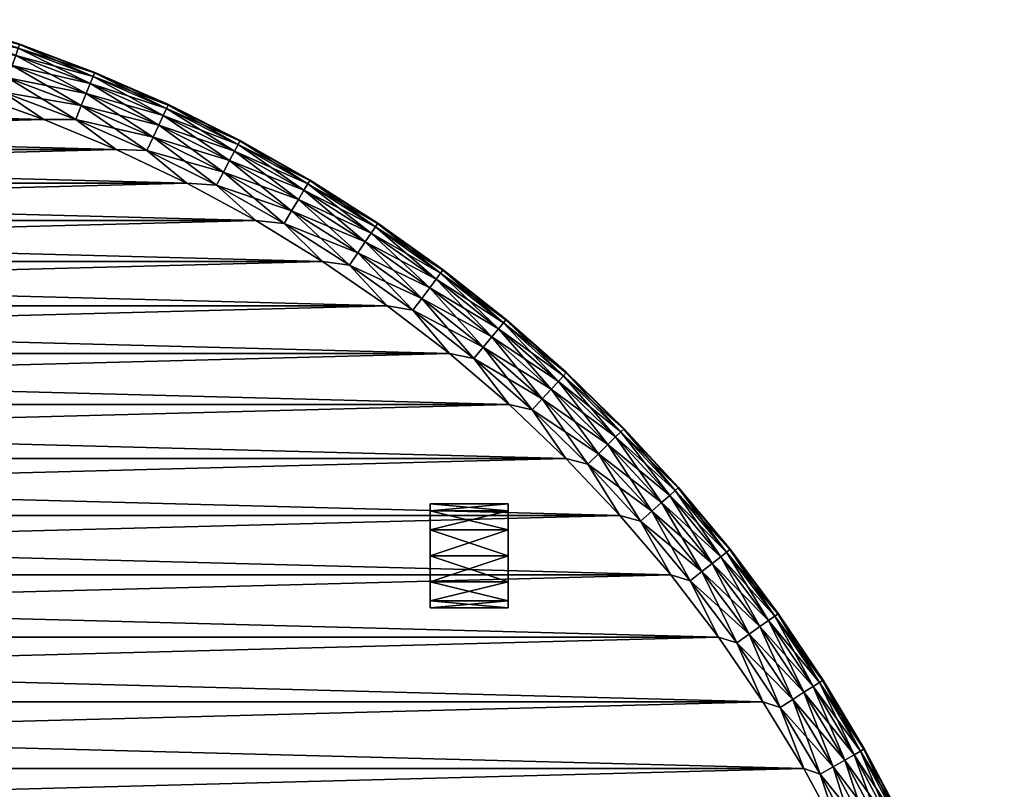
# Model space of a CAD drawing. Units: inches. Extents: x -15 to 15, y -15 to 15.
# Drawn here: x 4.9 to 14.4, y 7 to 14.4 of the extents above; entities that cross this region are included whole.
import ezdxf

# ---------------------------------------------------------------- set-up
doc = ezdxf.new("R2010")
doc.units = ezdxf.units.IN
doc.header["$MEASUREMENT"] = 0
doc.layers.add('AFUCH-3-CTPL', color=17, linetype='Continuous')
doc.layers.add('AFUCH-3-STFB', color=5, linetype='Continuous')

msp = doc.modelspace()

# ---------------------------------------------------------------- meshes
at = {"layer": 'AFUCH-3-CTPL'}
mesh = msp.add_polyface(dxfattribs=at)
corners = [(9.6271, 9.6785, 0.75), (8.8771, 9.6785, 0.75), (9.6271, 9.7455, 0.5), (8.8771, 9.4955, 0.933), (9.6271, 9.2455, 1), (8.8771, 9.2455, 1), (9.6271, 9.4955, 0.933), (8.8771, 8.9955, 0.933), (9.6271, 8.8124, 0.75), (8.8771, 8.8124, 0.75), (9.6271, 8.9955, 0.933), (8.8771, 8.7455, 0.5), (9.6271, 8.8124, 0.25), (8.8771, 8.8124, 0.25), (9.6271, 8.7455, 0.5), (8.8771, 8.9955, 0.067), (9.6271, 9.2455, 0), (8.8771, 9.2455, 0), (9.6271, 8.9955, 0.067), (8.8771, 9.4955, 0.067), (9.6271, 9.6785, 0.25), (8.8771, 9.6785, 0.25), (9.6271, 9.4955, 0.067), (8.8771, 9.7455, 0.5)]
mesh.append_faces([[corners[k] for k in face] for face in [(2, 1, 0), (3, 0, 1), (6, 5, 4), (7, 4, 5), (10, 9, 8), (11, 8, 9), (14, 13, 12), (15, 12, 13), (18, 17, 16), (19, 16, 17), (22, 21, 20), (23, 20, 21), (16, 19, 22), (12, 15, 18), (8, 11, 14), (4, 7, 10), (0, 3, 6), (20, 23, 2), (0, 20, 2), (12, 8, 14)]], dxfattribs={"vtx0": -1})
mesh.append_faces([[corners[k] for k in face] for face in [(6, 22, 0), (16, 4, 18), (10, 18, 4), (18, 10, 12), (22, 6, 16)]], dxfattribs={"vtx0": -1, "vtx1": -1})
mesh.append_faces([[corners[k] for k in face] for face in [(0, 22, 20), (12, 10, 8), (16, 6, 4)]], dxfattribs={"vtx0": -1, "vtx2": -1})
mesh.append_faces([[corners[k] for k in face] for face in [(22, 19, 21), (18, 15, 17), (14, 11, 13), (10, 7, 9), (6, 3, 5), (2, 23, 1)]], dxfattribs={"vtx2": -1})
at = {"layer": 'AFUCH-3-STFB'}
mesh = msp.add_polyface(dxfattribs=at)
corners = [(6.3587, 13.5855, 0.85), (6.3567, 13.5812, 0.7748), (5.6509, 13.8949, 0.85), (5.6491, 13.8905, 0.7748), (4.9281, 14.1673, 0.85), (4.9266, 14.1629, 0.7748), (4.1923, 14.4022, 0.85), (4.191, 14.3977, 0.7748), (4.7679, 13.7068, 0.2606), (4.4499, 13.6952, 0.25), (4.056, 13.9341, 0.2606), (6.3409, 13.5474, 0.6291), (5.635, 13.8558, 0.6291), (4.9143, 14.1275, 0.6291), (4.1805, 14.3618, 0.6291), (6.3101, 13.4817, 0.4973), (5.6077, 13.7887, 0.4973), (4.8905, 14.0591, 0.4973), (4.1603, 14.2922, 0.4973), (5.569, 13.6933, 0.3877), (4.8567, 13.9619, 0.3877), (5.5211, 13.5757, 0.3071), (4.8149, 13.8419, 0.3071), (4.1315, 14.1934, 0.3877), (5.4672, 13.4432, 0.2606), (4.096, 14.0714, 0.3071), (6.3587, 13.5855, 17.4), (5.6509, 13.8949, 17.4), (4.9281, 14.1673, 17.4), (4.1923, 14.4022, 17.4), (4.191, 14.3977, 17.4752), (4.9266, 14.1629, 17.4752), (5.6491, 13.8905, 17.4752), (6.3567, 13.5812, 17.4752), (4.1805, 14.3618, 17.6209), (4.1603, 14.2922, 17.7527), (4.9143, 14.1275, 17.6209), (4.1315, 14.1934, 17.8623), (4.8905, 14.0591, 17.7527), (5.635, 13.8558, 17.6209), (4.8567, 13.9619, 17.8623), (5.6077, 13.7887, 17.7527), (6.3409, 13.5474, 17.6209), (4.096, 14.0714, 17.9429), (4.8149, 13.8419, 17.9429), (5.569, 13.6933, 17.8623), (6.3101, 13.4817, 17.7527), (4.056, 13.9341, 17.9894), (4.4499, 13.6952, 18), (4.7679, 13.7068, 17.9894), (5.5211, 13.5757, 17.9429)]
mesh.append_faces([[corners[k] for k in face] for face in [(8, 9, 10), (1, 11, 3), (3, 12, 5), (5, 13, 7), (11, 15, 12), (12, 16, 13), (13, 17, 14), (16, 19, 17), (17, 20, 18), (19, 21, 20), (20, 22, 23), (22, 8, 25), (30, 34, 31), (34, 35, 36), (31, 36, 32), (35, 37, 38), (36, 38, 39), (32, 39, 33), (38, 40, 41), (39, 41, 42), (40, 44, 45), (41, 45, 46), (47, 48, 49), (44, 49, 50)]], dxfattribs={"vtx0": -1, "vtx1": -1})
mesh.append_faces([[corners[k] for k in face] for face in [(0, 1, 2), (2, 3, 4), (4, 5, 6), (27, 0, 2), (27, 2, 28), (28, 2, 4), (28, 4, 29), (29, 4, 6), (29, 30, 28), (28, 31, 27), (27, 32, 26)]], dxfattribs={"vtx0": -1, "vtx1": -1, "vtx2": -1})
mesh.append_faces([[corners[k] for k in face] for face in [(2, 1, 3), (4, 3, 5), (6, 5, 7), (3, 11, 12), (5, 12, 13), (7, 13, 14), (12, 15, 16), (13, 16, 17), (14, 17, 18), (17, 19, 20), (20, 21, 22), (22, 24, 8), (28, 30, 31), (27, 31, 32), (26, 32, 33)]], dxfattribs={"vtx0": -1, "vtx2": -1})
mesh.append_faces([[corners[k] for k in face] for face in [(26, 0, 27), (34, 36, 31), (35, 38, 36), (36, 39, 32), (37, 40, 38), (38, 41, 39), (39, 42, 33), (43, 44, 40), (40, 45, 41), (47, 49, 44), (44, 50, 45)]], dxfattribs={"vtx1": -1, "vtx2": -1})
mesh = msp.add_polyface(dxfattribs=at)
corners = [(-6.3587, 13.5855, 0.85), (-6.3567, 13.5812, 0.7748), (-7.0497, 13.2402, 0.85), (-7.0474, 13.236, 0.7748), (-4.7679, 13.7068, 0.2606), (-4.4498, 13.6952, 0.25), (-5.1605, 13.4436, 0.25), (-5.4672, 13.4432, 0.2606), (-5.857, 13.1551, 0.25), (-6.152, 13.1439, 0.2606), (-6.5375, 12.8305, 0.25), (-6.8205, 12.8098, 0.2606), (-6.3409, 13.5474, 0.6291), (-7.0298, 13.203, 0.6291), (-5.6077, 13.7887, 0.4973), (-6.3101, 13.4817, 0.4973), (-6.9958, 13.139, 0.4973), (-5.569, 13.6933, 0.3877), (-6.2665, 13.3885, 0.3877), (-6.9474, 13.0482, 0.3877), (-5.5211, 13.5757, 0.3071), (-6.2127, 13.2735, 0.3071), (-6.8877, 12.9361, 0.3071), (-6.3587, 13.5855, 17.4), (-7.0497, 13.2402, 17.4), (-7.0474, 13.236, 17.4752), (-6.3567, 13.5812, 17.4752), (-7.0298, 13.203, 17.6209), (-6.9958, 13.139, 17.7527), (-6.3409, 13.5474, 17.6209), (-6.9474, 13.0482, 17.8623), (-6.3101, 13.4817, 17.7527), (-6.8877, 12.9361, 17.9429), (-6.2665, 13.3885, 17.8623), (-5.6077, 13.7887, 17.7527), (-6.8205, 12.8098, 17.9894), (-6.2127, 13.2735, 17.9429), (-5.569, 13.6933, 17.8623), (-7.2, 12.4708, 18), (-6.5375, 12.8305, 18), (-6.152, 13.1439, 17.9894), (-5.5211, 13.5757, 17.9429), (-5.857, 13.1551, 18), (-5.4672, 13.4432, 17.9894), (-4.8149, 13.8419, 17.9429), (-5.1605, 13.4436, 18), (-4.7679, 13.7068, 17.9894), (-4.4498, 13.6952, 18), (7.2, 12.4708, 0.25), (-7.8428, 12.0769, 0.25), (-7.2, 12.4708, 0.25), (6.5375, 12.8305, 0.25), (5.857, 13.1551, 0.25), (5.1605, 13.4436, 0.25), (4.4499, 13.6952, 0.25), (7.2, 12.4708, 18), (6.5375, 12.8305, 18), (5.857, 13.1551, 18), (5.1605, 13.4436, 18)]
mesh.append_faces([[corners[k] for k in face] for face in [(4, 6, 7), (7, 8, 9), (9, 10, 11), (1, 12, 3), (12, 15, 13), (15, 18, 16), (17, 20, 18), (18, 21, 19), (20, 7, 21), (21, 9, 22), (25, 27, 26), (27, 28, 29), (28, 30, 31), (30, 32, 33), (31, 33, 34), (32, 35, 36), (33, 36, 37), (35, 39, 40), (36, 40, 41), (40, 42, 43), (41, 43, 44), (43, 45, 46)]], dxfattribs={"vtx0": -1, "vtx1": -1})
mesh.append_faces([[corners[k] for k in face] for face in [(0, 1, 2), (4, 5, 6), (7, 6, 8), (9, 8, 10), (23, 0, 24), (24, 0, 2), (24, 25, 23), (38, 39, 35), (39, 42, 40), (42, 45, 43), (45, 47, 46), (48, 49, 50), (51, 50, 10), (52, 10, 8), (53, 8, 6), (54, 6, 5), (38, 55, 39), (39, 56, 42), (42, 57, 45), (45, 58, 47)]], dxfattribs={"vtx0": -1, "vtx1": -1, "vtx2": -1})
mesh.append_faces([[corners[k] for k in face] for face in [(2, 1, 3), (3, 12, 13), (12, 14, 15), (13, 15, 16), (15, 17, 18), (16, 18, 19), (18, 20, 21), (19, 21, 22), (20, 4, 7), (21, 7, 9), (22, 9, 11), (23, 25, 26)]], dxfattribs={"vtx0": -1, "vtx2": -1})
mesh.append_faces([[corners[k] for k in face] for face in [(27, 29, 26), (28, 31, 29), (30, 33, 31), (32, 36, 33), (35, 40, 36), (36, 41, 37), (40, 43, 41)]], dxfattribs={"vtx1": -1, "vtx2": -1})
mesh = msp.add_polyface(dxfattribs=at)
corners = [(7.0497, 13.2402, 0.85), (7.0474, 13.236, 0.7748), (6.3587, 13.5855, 0.85), (6.3567, 13.5812, 0.7748), (6.8205, 12.8098, 0.2606), (6.5375, 12.8305, 0.25), (6.152, 13.1439, 0.2606), (5.857, 13.1551, 0.25), (5.4672, 13.4432, 0.2606), (5.1605, 13.4436, 0.25), (4.7679, 13.7068, 0.2606), (4.4499, 13.6952, 0.25), (7.0298, 13.203, 0.6291), (6.3409, 13.5474, 0.6291), (6.9958, 13.139, 0.4973), (6.3101, 13.4817, 0.4973), (6.9474, 13.0482, 0.3877), (6.2665, 13.3885, 0.3877), (5.6077, 13.7887, 0.4973), (5.569, 13.6933, 0.3877), (6.8877, 12.9361, 0.3071), (6.2127, 13.2735, 0.3071), (5.5211, 13.5757, 0.3071), (4.8149, 13.8419, 0.3071), (7.0497, 13.2402, 17.4), (6.3587, 13.5855, 17.4), (6.3567, 13.5812, 17.4752), (7.0474, 13.236, 17.4752), (6.3409, 13.5474, 17.6209), (5.6077, 13.7887, 17.7527), (6.3101, 13.4817, 17.7527), (7.0298, 13.203, 17.6209), (5.569, 13.6933, 17.8623), (5.5211, 13.5757, 17.9429), (6.2665, 13.3885, 17.8623), (6.9958, 13.139, 17.7527), (4.4499, 13.6952, 18), (5.1605, 13.4436, 18), (4.7679, 13.7068, 17.9894), (5.4672, 13.4432, 17.9894), (6.2127, 13.2735, 17.9429), (6.9474, 13.0482, 17.8623), (5.857, 13.1551, 18), (6.152, 13.1439, 17.9894), (6.8877, 12.9361, 17.9429), (6.5375, 12.8305, 18), (6.8205, 12.8098, 17.9894), (7.2, 12.4708, 0.25), (-7.2, 12.4708, 0.25), (-6.5375, 12.8305, 0.25), (-5.857, 13.1551, 0.25), (-5.1605, 13.4436, 0.25), (-7.2, 12.4708, 18), (7.8428, 12.0769, 18), (7.2, 12.4708, 18), (-6.5375, 12.8305, 18), (-5.857, 13.1551, 18), (-5.1605, 13.4436, 18), (-4.4498, 13.6952, 18)]
mesh.append_faces([[corners[k] for k in face] for face in [(4, 5, 6), (6, 7, 8), (8, 9, 10), (1, 12, 3), (12, 14, 13), (14, 16, 15), (15, 17, 18), (16, 20, 17), (17, 21, 19), (20, 4, 21), (21, 6, 22), (22, 8, 23), (25, 0, 2), (26, 28, 27), (28, 30, 31), (32, 33, 34), (30, 34, 35), (38, 37, 39), (33, 39, 40), (34, 40, 41), (39, 42, 43), (40, 43, 44), (43, 45, 46)]], dxfattribs={"vtx0": -1, "vtx1": -1})
mesh.append_faces([[corners[k] for k in face] for face in [(0, 1, 2), (6, 5, 7), (8, 7, 9), (10, 9, 11), (24, 0, 25), (25, 26, 24), (36, 37, 38), (37, 42, 39), (42, 45, 43), (47, 48, 5), (5, 49, 7), (7, 50, 9), (9, 51, 11), (52, 53, 54), (55, 54, 45), (56, 45, 42), (57, 42, 37), (58, 37, 36)]], dxfattribs={"vtx0": -1, "vtx1": -1, "vtx2": -1})
mesh.append_faces([[corners[k] for k in face] for face in [(2, 1, 3), (3, 12, 13), (13, 14, 15), (15, 16, 17), (18, 17, 19), (17, 20, 21), (19, 21, 22), (21, 4, 6), (22, 6, 8), (24, 26, 27)]], dxfattribs={"vtx0": -1, "vtx2": -1})
mesh.append_faces([[corners[k] for k in face] for face in [(29, 30, 28), (28, 31, 27), (32, 34, 30), (30, 35, 31), (38, 39, 33), (33, 40, 34), (34, 41, 35), (39, 43, 40), (40, 44, 41), (43, 46, 44)]], dxfattribs={"vtx1": -1, "vtx2": -1})
mesh = msp.add_polyface(dxfattribs=at)
corners = [(8.3737, 12.4452, 0.85), (9.0004, 11.9938, 0.7748), (8.371, 12.4412, 0.7748), (7.7219, 12.8597, 0.85), (7.7195, 12.8557, 0.7748), (7.0497, 13.2402, 0.85), (7.0474, 13.236, 0.7748), (7.4709, 12.4417, 0.2606), (7.8428, 12.0769, 0.25), (7.2, 12.4708, 0.25), (6.8205, 12.8098, 0.2606), (6.5375, 12.8305, 0.25), (8.9779, 11.9639, 0.6291), (8.3501, 12.4102, 0.6291), (7.7002, 12.8236, 0.6291), (7.0298, 13.203, 0.6291), (8.3097, 12.3501, 0.4973), (7.6629, 12.7615, 0.4973), (6.9958, 13.139, 0.4973), (8.2522, 12.2647, 0.3877), (7.6099, 12.6732, 0.3877), (6.9474, 13.0482, 0.3877), (8.1813, 12.1593, 0.3071), (7.5445, 12.5643, 0.3071), (6.8877, 12.9361, 0.3071), (8.1015, 12.0406, 0.2606), (8.3737, 12.4452, 17.4), (9.0032, 11.9976, 0.85), (7.7219, 12.8597, 17.4), (7.0497, 13.2402, 17.4), (7.0474, 13.236, 17.4752), (7.7195, 12.8557, 17.4752), (8.371, 12.4412, 17.4752), (9.0032, 11.9976, 17.4), (7.0298, 13.203, 17.6209), (6.9958, 13.139, 17.7527), (7.7002, 12.8236, 17.6209), (6.9474, 13.0482, 17.8623), (7.6629, 12.7615, 17.7527), (8.3501, 12.4102, 17.6209), (9.0004, 11.9938, 17.4752), (6.8877, 12.9361, 17.9429), (7.6099, 12.6732, 17.8623), (8.3097, 12.3501, 17.7527), (6.8205, 12.8098, 17.9894), (7.5445, 12.5643, 17.9429), (8.2522, 12.2647, 17.8623), (6.5375, 12.8305, 18), (7.2, 12.4708, 18), (7.4709, 12.4417, 17.9894), (8.1813, 12.1593, 17.9429), (7.8428, 12.0769, 18)]
mesh.append_faces([[corners[k] for k in face] for face in [(7, 9, 10), (2, 13, 4), (4, 14, 6), (13, 16, 14), (14, 17, 15), (16, 19, 17), (17, 20, 18), (19, 22, 20), (20, 23, 21), (23, 7, 24), (30, 34, 31), (34, 35, 36), (31, 36, 32), (35, 37, 38), (36, 38, 39), (32, 39, 40), (37, 41, 42), (38, 42, 43), (41, 44, 45), (42, 45, 46), (44, 48, 49), (45, 49, 50)]], dxfattribs={"vtx0": -1, "vtx1": -1})
mesh.append_faces([[corners[k] for k in face] for face in [(0, 2, 3), (3, 4, 5), (7, 8, 9), (10, 9, 11), (26, 27, 0), (26, 0, 28), (28, 0, 3), (28, 3, 29), (29, 3, 5), (29, 30, 28), (28, 31, 26), (26, 32, 33), (47, 48, 44), (48, 51, 49)]], dxfattribs={"vtx0": -1, "vtx1": -1, "vtx2": -1})
mesh.append_faces([[corners[k] for k in face] for face in [(0, 1, 2), (3, 2, 4), (5, 4, 6), (2, 12, 13), (4, 13, 14), (6, 14, 15), (14, 16, 17), (15, 17, 18), (17, 19, 20), (18, 20, 21), (20, 22, 23), (21, 23, 24), (23, 25, 7), (24, 7, 10), (28, 30, 31), (26, 31, 32)]], dxfattribs={"vtx0": -1, "vtx2": -1})
mesh.append_faces([[corners[k] for k in face] for face in [(34, 36, 31), (35, 38, 36), (36, 39, 32), (37, 42, 38), (38, 43, 39), (41, 45, 42), (42, 46, 43), (44, 49, 45), (45, 50, 46)]], dxfattribs={"vtx1": -1, "vtx2": -1})
mesh = msp.add_polyface(dxfattribs=at)
corners = [(9.6089, 11.5182, 0.85), (9.6059, 11.5146, 0.7748), (9.0032, 11.9976, 0.85), (9.0004, 11.9938, 0.7748), (8.3737, 12.4452, 0.85), (8.7106, 11.6076, 0.2606), (9.0622, 11.1909, 0.25), (8.4641, 11.6498, 0.25), (8.1015, 12.0406, 0.2606), (7.8428, 12.0769, 0.25), (7.4709, 12.4417, 0.2606), (9.5819, 11.4859, 0.6291), (8.9779, 11.9639, 0.6291), (8.371, 12.4412, 0.7748), (9.5355, 11.4302, 0.4973), (8.9344, 11.9059, 0.4973), (8.3501, 12.4102, 0.6291), (8.3097, 12.3501, 0.4973), (9.4695, 11.3512, 0.3877), (8.8726, 11.8236, 0.3877), (8.2522, 12.2647, 0.3877), (9.3882, 11.2536, 0.3071), (8.7964, 11.722, 0.3071), (8.1813, 12.1593, 0.3071), (9.2966, 11.1438, 0.2606), (7.5445, 12.5643, 0.3071), (9.6089, 11.5182, 17.4), (10.1891, 11.0083, 0.85), (9.0032, 11.9976, 17.4), (8.3737, 12.4452, 17.4), (8.371, 12.4412, 17.4752), (9.0004, 11.9938, 17.4752), (9.6059, 11.5146, 17.4752), (8.3501, 12.4102, 17.6209), (8.3097, 12.3501, 17.7527), (8.9779, 11.9639, 17.6209), (8.2522, 12.2647, 17.8623), (8.9344, 11.9059, 17.7527), (9.5819, 11.4859, 17.6209), (8.1813, 12.1593, 17.9429), (8.8726, 11.8236, 17.8623), (9.5355, 11.4302, 17.7527), (7.4709, 12.4417, 17.9894), (7.8428, 12.0769, 18), (8.1015, 12.0406, 17.9894), (8.7964, 11.722, 17.9429), (9.4695, 11.3512, 17.8623), (8.4641, 11.6498, 18), (8.7106, 11.6076, 17.9894), (9.3882, 11.2536, 17.9429), (9.0622, 11.1909, 18), (-8.4641, 11.6498, 0.25), (-7.8428, 12.0769, 0.25), (7.2, 12.4708, 0.25), (-8.4641, 11.6498, 18), (-7.8428, 12.0769, 18)]
mesh.append_faces([[corners[k] for k in face] for face in [(5, 7, 8), (8, 9, 10), (1, 11, 3), (3, 12, 13), (11, 14, 12), (12, 15, 16), (14, 18, 15), (15, 19, 17), (18, 21, 19), (19, 22, 20), (21, 24, 22), (22, 5, 23), (23, 8, 25), (28, 0, 2), (33, 34, 35), (31, 35, 32), (34, 36, 37), (35, 37, 38), (36, 39, 40), (37, 40, 41), (42, 43, 44), (39, 44, 45), (40, 45, 46), (44, 47, 48), (45, 48, 49)]], dxfattribs={"vtx0": -1, "vtx1": -1})
mesh.append_faces([[corners[k] for k in face] for face in [(0, 1, 2), (2, 3, 4), (5, 6, 7), (8, 7, 9), (26, 27, 0), (26, 0, 28), (28, 31, 26), (43, 47, 44), (47, 50, 48), (7, 51, 9), (9, 52, 53), (54, 50, 47), (55, 47, 43)]], dxfattribs={"vtx0": -1, "vtx1": -1, "vtx2": -1})
mesh.append_faces([[corners[k] for k in face] for face in [(2, 1, 3), (3, 11, 12), (12, 14, 15), (16, 15, 17), (15, 18, 19), (17, 19, 20), (19, 21, 22), (20, 22, 23), (22, 24, 5), (23, 5, 8), (28, 30, 31), (26, 31, 32)]], dxfattribs={"vtx0": -1, "vtx2": -1})
mesh.append_faces([[corners[k] for k in face] for face in [(28, 2, 29), (33, 35, 31), (34, 37, 35), (35, 38, 32), (36, 40, 37), (37, 41, 38), (42, 44, 39), (39, 45, 40), (40, 46, 41), (44, 48, 45), (45, 49, 46)]], dxfattribs={"vtx1": -1, "vtx2": -1})
mesh = msp.add_polyface(dxfattribs=at)
corners = [(-9.0032, 11.9976, 0.85), (-8.371, 12.4412, 0.7748), (-9.0004, 11.9938, 0.7748), (-9.6089, 11.5182, 0.85), (-9.6059, 11.5146, 0.7748), (-10.1891, 11.0083, 0.85), (-7.4709, 12.4417, 0.2606), (-7.8428, 12.0769, 0.25), (-8.1015, 12.0406, 0.2606), (-8.4641, 11.6498, 0.25), (-8.7106, 11.6076, 0.2606), (-9.0622, 11.1909, 0.25), (-8.3501, 12.4102, 0.6291), (-8.9779, 11.9639, 0.6291), (-9.5819, 11.4859, 0.6291), (-8.3097, 12.3501, 0.4973), (-8.9344, 11.9059, 0.4973), (-9.5355, 11.4302, 0.4973), (-8.2522, 12.2647, 0.3877), (-8.8726, 11.8236, 0.3877), (-9.4695, 11.3512, 0.3877), (-8.1813, 12.1593, 0.3071), (-8.7964, 11.722, 0.3071), (-9.3882, 11.2536, 0.3071), (-9.0032, 11.9976, 17.4), (-8.3737, 12.4452, 0.85), (-9.6089, 11.5182, 17.4), (-10.1891, 11.0083, 17.4), (-9.6059, 11.5146, 17.4752), (-9.0004, 11.9938, 17.4752), (-8.3737, 12.4452, 17.4), (-9.5819, 11.4859, 17.6209), (-9.5355, 11.4302, 17.7527), (-8.9779, 11.9639, 17.6209), (-8.371, 12.4412, 17.4752), (-9.4695, 11.3512, 17.8623), (-8.9344, 11.9059, 17.7527), (-8.3501, 12.4102, 17.6209), (-9.3882, 11.2536, 17.9429), (-8.8726, 11.8236, 17.8623), (-8.3097, 12.3501, 17.7527), (-9.2966, 11.1438, 17.9894), (-8.7964, 11.722, 17.9429), (-8.2522, 12.2647, 17.8623), (-8.7106, 11.6076, 17.9894), (-8.1813, 12.1593, 17.9429), (-9.0622, 11.1909, 18), (-8.4641, 11.6498, 18), (-8.1015, 12.0406, 17.9894), (-7.8428, 12.0769, 18), (-7.4709, 12.4417, 17.9894), (8.4641, 11.6498, 0.25), (7.8428, 12.0769, 0.25), (8.4641, 11.6498, 18), (7.8428, 12.0769, 18), (-7.2, 12.4708, 18)]
mesh.append_faces([[corners[k] for k in face] for face in [(6, 7, 8), (8, 9, 10), (2, 13, 4), (12, 15, 13), (13, 16, 14), (15, 18, 16), (16, 19, 17), (18, 21, 19), (19, 22, 20), (21, 8, 22), (22, 10, 23), (28, 31, 29), (31, 32, 33), (29, 33, 34), (32, 35, 36), (33, 36, 37), (35, 38, 39), (36, 39, 40), (38, 41, 42), (39, 42, 43), (42, 44, 45), (44, 47, 48), (48, 49, 50)]], dxfattribs={"vtx0": -1, "vtx1": -1})
mesh.append_faces([[corners[k] for k in face] for face in [(0, 2, 3), (3, 4, 5), (8, 7, 9), (10, 9, 11), (24, 25, 0), (24, 0, 26), (26, 0, 3), (26, 3, 27), (26, 28, 24), (24, 29, 30), (46, 47, 44), (47, 49, 48), (51, 11, 9), (52, 9, 7), (47, 53, 49), (49, 54, 55)]], dxfattribs={"vtx0": -1, "vtx1": -1, "vtx2": -1})
mesh.append_faces([[corners[k] for k in face] for face in [(0, 1, 2), (3, 2, 4), (2, 12, 13), (4, 13, 14), (13, 15, 16), (14, 16, 17), (16, 18, 19), (17, 19, 20), (19, 21, 22), (20, 22, 23), (21, 6, 8), (22, 8, 10), (24, 28, 29)]], dxfattribs={"vtx0": -1, "vtx2": -1})
mesh.append_faces([[corners[k] for k in face] for face in [(31, 33, 29), (32, 36, 33), (35, 39, 36), (36, 40, 37), (38, 42, 39), (39, 43, 40), (41, 44, 42), (42, 45, 43), (44, 48, 45)]], dxfattribs={"vtx1": -1, "vtx2": -1})
mesh = msp.add_polyface(dxfattribs=at)
corners = [(-8.7106, 11.6076, 0.2606), (-9.0622, 11.1909, 0.25), (-9.2966, 11.1438, 0.2606), (-9.6355, 10.7013, 0.25), (-9.8579, 10.6505, 0.2606), (-10.1823, 10.1823, 0.25), (-9.6059, 11.5146, 0.7748), (-9.5819, 11.4859, 0.6291), (-10.1859, 11.0048, 0.7748), (-9.5355, 11.4302, 0.4973), (-10.1605, 10.9774, 0.6291), (-9.4695, 11.3512, 0.3877), (-10.1113, 10.9242, 0.4973), (-10.0413, 10.8486, 0.3877), (-9.3882, 11.2536, 0.3071), (-9.9551, 10.7554, 0.3071), (-9.6089, 11.5182, 17.4), (-10.1859, 11.0048, 17.4752), (-9.6059, 11.5146, 17.4752), (-10.1605, 10.9774, 17.6209), (-9.5819, 11.4859, 17.6209), (-10.1113, 10.9242, 17.7527), (-9.5355, 11.4302, 17.7527), (-10.0413, 10.8486, 17.8623), (-9.9551, 10.7554, 17.9429), (-9.4695, 11.3512, 17.8623), (-9.8579, 10.6505, 17.9894), (-9.3882, 11.2536, 17.9429), (-10.1823, 10.1823, 18), (-9.6355, 10.7013, 18), (-9.2966, 11.1438, 17.9894), (-9.0622, 11.1909, 18), (-8.7106, 11.6076, 17.9894), (14.3803, 0.7536, 0.25), (-14.4, 0, 0.25), (-14.3803, 0.7536, 0.25), (14.3211, 1.5052, 0.25), (-14.3211, 1.5052, 0.25), (14.2227, 2.2527, 0.25), (-14.2227, 2.2527, 0.25), (14.0853, 2.9939, 0.25), (-14.0853, 2.9939, 0.25), (13.9093, 3.727, 0.25), (-13.9093, 3.727, 0.25), (13.6952, 4.4498, 0.25), (-13.6952, 4.4498, 0.25), (13.4436, 5.1605, 0.25), (-13.4436, 5.1605, 0.25), (13.1551, 5.857, 0.25), (-13.155, 5.857, 0.25), (12.8305, 6.5375, 0.25), (-12.8305, 6.5375, 0.25), (12.4708, 7.2, 0.25), (-12.4708, 7.2, 0.25), (12.0769, 7.8428, 0.25), (-12.0769, 7.8428, 0.25), (11.6498, 8.4641, 0.25), (-11.6498, 8.4641, 0.25), (11.1909, 9.0622, 0.25), (-11.1909, 9.0622, 0.25), (10.7013, 9.6355, 0.25), (-10.7013, 9.6355, 0.25), (10.1823, 10.1823, 0.25), (9.6355, 10.7013, 0.25), (9.0622, 11.1909, 0.25), (14.4, 0, 18), (-14.3803, 0.7536, 18), (-14.4, 0, 18), (14.3803, 0.7536, 18), (-14.3211, 1.5052, 18), (14.3211, 1.5052, 18), (-14.2227, 2.2527, 18), (14.2227, 2.2527, 18), (-14.0853, 2.9939, 18), (14.0853, 2.9939, 18), (-13.9093, 3.727, 18), (13.9093, 3.727, 18), (-13.6952, 4.4498, 18), (13.6952, 4.4498, 18), (-13.4436, 5.1605, 18), (13.4436, 5.1605, 18), (-13.155, 5.857, 18), (13.1551, 5.857, 18), (-12.8305, 6.5375, 18), (12.8305, 6.5375, 18), (-12.4708, 7.2, 18), (12.4708, 7.2, 18), (-12.0769, 7.8428, 18), (12.0769, 7.8428, 18), (-11.6498, 8.4641, 18), (11.6498, 8.4641, 18), (-11.1909, 9.0622, 18), (11.1909, 9.0622, 18), (-10.7013, 9.6355, 18), (10.7013, 9.6355, 18), (10.1823, 10.1823, 18), (9.6355, 10.7013, 18), (9.0622, 11.1909, 18), (-8.4641, 11.6498, 18)]
mesh.append_faces([[corners[k] for k in face] for face in [(0, 1, 2), (2, 3, 4), (6, 7, 8), (7, 9, 10), (9, 11, 12), (11, 14, 13), (14, 2, 15), (23, 24, 25), (24, 26, 27), (26, 29, 30), (30, 31, 32)]], dxfattribs={"vtx0": -1, "vtx1": -1})
mesh.append_faces([[corners[k] for k in face] for face in [(2, 1, 3), (4, 3, 5), (28, 29, 26), (29, 31, 30), (33, 34, 35), (36, 35, 37), (38, 37, 39), (40, 39, 41), (42, 41, 43), (44, 43, 45), (46, 45, 47), (48, 47, 49), (50, 49, 51), (52, 51, 53), (54, 53, 55), (56, 55, 57), (58, 57, 59), (60, 59, 61), (62, 61, 5), (63, 5, 3), (64, 3, 1), (65, 66, 67), (66, 68, 69), (69, 70, 71), (71, 72, 73), (73, 74, 75), (75, 76, 77), (77, 78, 79), (79, 80, 81), (81, 82, 83), (83, 84, 85), (85, 86, 87), (87, 88, 89), (89, 90, 91), (91, 92, 93), (93, 94, 28), (28, 95, 29), (29, 96, 31), (31, 97, 98)]], dxfattribs={"vtx0": -1, "vtx1": -1, "vtx2": -1})
mesh.append_faces([[corners[k] for k in face] for face in [(12, 11, 13), (13, 14, 15), (14, 0, 2), (15, 2, 4), (16, 17, 18)]], dxfattribs={"vtx0": -1, "vtx2": -1})
mesh.append_faces([[corners[k] for k in face] for face in [(19, 20, 18), (21, 22, 20), (23, 25, 22), (24, 27, 25), (26, 30, 27)]], dxfattribs={"vtx1": -1, "vtx2": -1})
mesh = msp.add_polyface(dxfattribs=at)
corners = [(9.6089, 11.5182, 0.85), (10.1859, 11.0048, 0.7748), (9.6059, 11.5146, 0.7748), (9.8579, 10.6505, 0.2606), (10.1823, 10.1823, 0.25), (9.6355, 10.7013, 0.25), (9.2966, 11.1438, 0.2606), (9.0622, 11.1909, 0.25), (8.7106, 11.6076, 0.2606), (10.1605, 10.9774, 0.6291), (9.5819, 11.4859, 0.6291), (10.1113, 10.9242, 0.4973), (9.5355, 11.4302, 0.4973), (10.0413, 10.8486, 0.3877), (9.4695, 11.3512, 0.3877), (9.9551, 10.7554, 0.3071), (9.3882, 11.2536, 0.3071), (9.6089, 11.5182, 17.4), (9.6059, 11.5146, 17.4752), (10.1891, 11.0083, 17.4), (9.5819, 11.4859, 17.6209), (10.1859, 11.0048, 17.4752), (9.5355, 11.4302, 17.7527), (10.1605, 10.9774, 17.6209), (9.4695, 11.3512, 17.8623), (10.1113, 10.9242, 17.7527), (9.3882, 11.2536, 17.9429), (10.0413, 10.8486, 17.8623), (8.7106, 11.6076, 17.9894), (9.0622, 11.1909, 18), (9.2966, 11.1438, 17.9894), (9.9551, 10.7554, 17.9429), (9.6355, 10.7013, 18), (9.8579, 10.6505, 17.9894), (14.4, 0, 0.25), (-14.4, 0, 0.25), (14.3803, 0.7536, 0.25), (-14.3803, 0.7536, 0.25), (14.3211, 1.5052, 0.25), (-14.3211, 1.5052, 0.25), (14.2227, 2.2527, 0.25), (-14.2227, 2.2527, 0.25), (14.0853, 2.9939, 0.25), (-14.0853, 2.9939, 0.25), (13.9093, 3.727, 0.25), (-13.9093, 3.727, 0.25), (13.6952, 4.4498, 0.25), (-13.6952, 4.4498, 0.25), (13.4436, 5.1605, 0.25), (-13.4436, 5.1605, 0.25), (13.1551, 5.857, 0.25), (-13.155, 5.857, 0.25), (12.8305, 6.5375, 0.25), (-12.8305, 6.5375, 0.25), (12.4708, 7.2, 0.25), (-12.4708, 7.2, 0.25), (12.0769, 7.8428, 0.25), (-12.0769, 7.8428, 0.25), (11.6498, 8.4641, 0.25), (-11.6498, 8.4641, 0.25), (11.1909, 9.0622, 0.25), (-11.1909, 9.0622, 0.25), (10.7013, 9.6355, 0.25), (-10.7013, 9.6355, 0.25), (-10.1823, 10.1823, 0.25), (-9.6355, 10.7013, 0.25), (-9.0622, 11.1909, 0.25), (8.4641, 11.6498, 0.25), (14.3803, 0.7536, 18), (-14.3803, 0.7536, 18), (14.4, 0, 18), (-14.3211, 1.5052, 18), (14.3211, 1.5052, 18), (-14.2227, 2.2527, 18), (14.2227, 2.2527, 18), (-14.0853, 2.9939, 18), (14.0853, 2.9939, 18), (-13.9093, 3.727, 18), (13.9093, 3.727, 18), (-13.6952, 4.4498, 18), (13.6952, 4.4498, 18), (-13.4436, 5.1605, 18), (13.4436, 5.1605, 18), (-13.155, 5.857, 18), (13.1551, 5.857, 18), (-12.8305, 6.5375, 18), (12.8305, 6.5375, 18), (-12.4708, 7.2, 18), (12.4708, 7.2, 18), (-12.0769, 7.8428, 18), (12.0769, 7.8428, 18), (-11.6498, 8.4641, 18), (11.6498, 8.4641, 18), (-11.1909, 9.0622, 18), (11.1909, 9.0622, 18), (-10.7013, 9.6355, 18), (10.7013, 9.6355, 18), (-10.1823, 10.1823, 18), (10.1823, 10.1823, 18), (-9.6355, 10.7013, 18), (-9.0622, 11.1909, 18)]
mesh.append_faces([[corners[k] for k in face] for face in [(3, 5, 6), (6, 7, 8), (13, 15, 14), (15, 3, 16), (18, 20, 21), (20, 22, 23), (22, 24, 25), (24, 26, 27), (28, 29, 30), (26, 30, 31), (30, 32, 33)]], dxfattribs={"vtx0": -1, "vtx1": -1})
mesh.append_faces([[corners[k] for k in face] for face in [(3, 4, 5), (6, 5, 7), (17, 18, 19), (29, 32, 30), (34, 35, 36), (36, 37, 38), (38, 39, 40), (40, 41, 42), (42, 43, 44), (44, 45, 46), (46, 47, 48), (48, 49, 50), (50, 51, 52), (52, 53, 54), (54, 55, 56), (56, 57, 58), (58, 59, 60), (60, 61, 62), (62, 63, 4), (4, 64, 5), (5, 65, 7), (7, 66, 67), (68, 69, 70), (71, 68, 72), (73, 72, 74), (75, 74, 76), (77, 76, 78), (79, 78, 80), (81, 80, 82), (83, 82, 84), (85, 84, 86), (87, 86, 88), (89, 88, 90), (91, 90, 92), (93, 92, 94), (95, 94, 96), (97, 96, 98), (99, 98, 32), (100, 32, 29)]], dxfattribs={"vtx0": -1, "vtx1": -1, "vtx2": -1})
mesh.append_faces([[corners[k] for k in face] for face in [(0, 1, 2), (2, 9, 10), (10, 11, 12), (12, 13, 14), (14, 15, 16), (16, 3, 6)]], dxfattribs={"vtx0": -1, "vtx2": -1})
mesh.append_faces([[corners[k] for k in face] for face in [(24, 27, 25), (28, 30, 26), (26, 31, 27), (30, 33, 31)]], dxfattribs={"vtx1": -1, "vtx2": -1})
mesh = msp.add_polyface(dxfattribs=at)
corners = [(11.267, 9.9023, 0.85), (11.2634, 9.8992, 0.7748), (10.7423, 10.4692, 0.85), (10.7389, 10.4659, 0.7748), (10.1891, 11.0083, 0.85), (10.1859, 11.0048, 0.7748), (9.6089, 11.5182, 0.85), (10.3931, 10.1289, 0.2606), (10.7013, 9.6355, 0.25), (10.1823, 10.1823, 0.25), (9.8579, 10.6505, 0.2606), (11.2353, 9.8745, 0.6291), (10.7121, 10.4398, 0.6291), (10.1605, 10.9774, 0.6291), (9.6059, 11.5146, 0.7748), (11.1809, 9.8266, 0.4973), (10.6602, 10.3892, 0.4973), (10.1113, 10.9242, 0.4973), (9.5819, 11.4859, 0.6291), (11.1036, 9.7587, 0.3877), (10.5865, 10.3173, 0.3877), (10.0413, 10.8486, 0.3877), (9.5355, 11.4302, 0.4973), (11.0082, 9.6748, 0.3071), (10.4955, 10.2287, 0.3071), (9.9551, 10.7554, 0.3071), (10.9007, 9.5804, 0.2606), (11.267, 9.9023, 17.4), (10.7423, 10.4692, 17.4), (10.1891, 11.0083, 17.4), (9.6089, 11.5182, 17.4), (9.6059, 11.5146, 17.4752), (10.1859, 11.0048, 17.4752), (10.7389, 10.4659, 17.4752), (11.2634, 9.8992, 17.4752), (9.5819, 11.4859, 17.6209), (10.1605, 10.9774, 17.6209), (9.5355, 11.4302, 17.7527), (10.1113, 10.9242, 17.7527), (10.7121, 10.4398, 17.6209), (10.0413, 10.8486, 17.8623), (10.6602, 10.3892, 17.7527), (11.2353, 9.8745, 17.6209), (9.9551, 10.7554, 17.9429), (10.5865, 10.3173, 17.8623), (11.1809, 9.8266, 17.7527), (9.8579, 10.6505, 17.9894), (10.4955, 10.2287, 17.9429), (11.1036, 9.7587, 17.8623), (9.6355, 10.7013, 18), (10.1823, 10.1823, 18), (10.3931, 10.1289, 17.9894), (11.0082, 9.6748, 17.9429), (10.7013, 9.6355, 18)]
mesh.append_faces([[corners[k] for k in face] for face in [(7, 9, 10), (1, 11, 3), (3, 12, 5), (5, 13, 14), (11, 15, 12), (12, 16, 13), (13, 17, 18), (15, 19, 16), (16, 20, 17), (17, 21, 22), (20, 24, 21), (24, 7, 25), (32, 36, 33), (36, 38, 39), (33, 39, 34), (38, 40, 41), (39, 41, 42), (40, 43, 44), (41, 44, 45), (43, 46, 47), (44, 47, 48), (46, 50, 51), (47, 51, 52)]], dxfattribs={"vtx0": -1, "vtx1": -1})
mesh.append_faces([[corners[k] for k in face] for face in [(0, 1, 2), (2, 3, 4), (4, 5, 6), (7, 8, 9), (28, 0, 2), (28, 2, 29), (29, 2, 4), (29, 4, 30), (29, 32, 28), (28, 33, 27), (49, 50, 46), (50, 53, 51)]], dxfattribs={"vtx0": -1, "vtx1": -1, "vtx2": -1})
mesh.append_faces([[corners[k] for k in face] for face in [(2, 1, 3), (4, 3, 5), (3, 11, 12), (5, 12, 13), (12, 15, 16), (13, 16, 17), (16, 19, 20), (17, 20, 21), (20, 23, 24), (21, 24, 25), (24, 26, 7), (25, 7, 10), (29, 31, 32), (28, 32, 33), (27, 33, 34)]], dxfattribs={"vtx0": -1, "vtx2": -1})
mesh.append_faces([[corners[k] for k in face] for face in [(27, 0, 28), (35, 36, 32), (37, 38, 36), (36, 39, 33), (38, 41, 39), (39, 42, 34), (40, 44, 41), (41, 45, 42), (43, 47, 44), (44, 48, 45), (46, 51, 47)]], dxfattribs={"vtx1": -1, "vtx2": -1})
mesh = msp.add_polyface(dxfattribs=at)
corners = [(12.2254, 8.6913, 0.85), (12.2216, 8.6886, 0.7748), (11.7618, 9.3091, 0.85), (11.7581, 9.3062, 0.7748), (11.267, 9.9023, 0.85), (11.2634, 9.8992, 0.7748), (11.3795, 9.0066, 0.2606), (11.6498, 8.4641, 0.25), (11.1909, 9.0622, 0.25), (10.9007, 9.5804, 0.2606), (10.7013, 9.6355, 0.25), (10.3931, 10.1289, 0.2606), (12.1911, 8.6669, 0.6291), (11.7288, 9.283, 0.6291), (11.2353, 9.8745, 0.6291), (12.132, 8.6249, 0.4973), (11.6719, 9.238, 0.4973), (11.1809, 9.8266, 0.4973), (12.0481, 8.5653, 0.3877), (11.5912, 9.1741, 0.3877), (11.1036, 9.7587, 0.3877), (11.9446, 8.4917, 0.3071), (11.4916, 9.0953, 0.3071), (11.0082, 9.6748, 0.3071), (10.5865, 10.3173, 0.3877), (11.828, 8.4088, 0.2606), (10.4955, 10.2287, 0.3071), (12.2254, 8.6913, 17.4), (11.7618, 9.3091, 17.4), (11.267, 9.9023, 17.4), (11.2634, 9.8992, 17.4752), (11.7581, 9.3062, 17.4752), (12.2216, 8.6886, 17.4752), (11.2353, 9.8745, 17.6209), (11.1809, 9.8266, 17.7527), (11.7288, 9.283, 17.6209), (11.1036, 9.7587, 17.8623), (11.6719, 9.238, 17.7527), (12.1911, 8.6669, 17.6209), (10.4955, 10.2287, 17.9429), (11.0082, 9.6748, 17.9429), (11.5912, 9.1741, 17.8623), (12.132, 8.6249, 17.7527), (10.3931, 10.1289, 17.9894), (10.7013, 9.6355, 18), (10.9007, 9.5804, 17.9894), (11.4916, 9.0953, 17.9429), (12.0481, 8.5653, 17.8623), (11.1909, 9.0622, 18), (11.3795, 9.0066, 17.9894), (11.9446, 8.4917, 17.9429), (11.6498, 8.4641, 18)]
mesh.append_faces([[corners[k] for k in face] for face in [(6, 8, 9), (9, 10, 11), (1, 12, 3), (3, 13, 5), (12, 15, 13), (13, 16, 14), (15, 18, 16), (16, 19, 17), (18, 21, 19), (19, 22, 20), (20, 23, 24), (22, 6, 23), (23, 9, 26), (29, 2, 4), (30, 33, 31), (33, 34, 35), (31, 35, 32), (34, 36, 37), (35, 37, 38), (36, 40, 41), (37, 41, 42), (43, 44, 45), (40, 45, 46), (41, 46, 47), (45, 48, 49), (46, 49, 50)]], dxfattribs={"vtx0": -1, "vtx1": -1})
mesh.append_faces([[corners[k] for k in face] for face in [(0, 1, 2), (2, 3, 4), (6, 7, 8), (9, 8, 10), (27, 0, 28), (28, 0, 2), (28, 2, 29), (29, 30, 28), (28, 31, 27), (44, 48, 45), (48, 51, 49)]], dxfattribs={"vtx0": -1, "vtx1": -1, "vtx2": -1})
mesh.append_faces([[corners[k] for k in face] for face in [(2, 1, 3), (4, 3, 5), (3, 12, 13), (5, 13, 14), (13, 15, 16), (14, 16, 17), (16, 18, 19), (17, 19, 20), (19, 21, 22), (20, 22, 23), (22, 25, 6), (23, 6, 9), (28, 30, 31), (27, 31, 32)]], dxfattribs={"vtx0": -1, "vtx2": -1})
mesh.append_faces([[corners[k] for k in face] for face in [(33, 35, 31), (34, 37, 35), (35, 38, 32), (39, 40, 36), (36, 41, 37), (37, 42, 38), (43, 45, 40), (40, 46, 41), (41, 47, 42), (45, 49, 46)]], dxfattribs={"vtx1": -1, "vtx2": -1})
mesh = msp.add_polyface(dxfattribs=at)
corners = [(13.0543, 7.3882, 0.85), (13.0502, 7.3859, 0.7748), (12.6566, 8.0504, 0.85), (12.6526, 8.0479, 0.7748), (12.2254, 8.6913, 0.85), (12.2216, 8.6886, 0.7748), (12.2452, 7.7888, 0.2606), (12.4708, 7.2, 0.25), (12.0769, 7.8428, 0.25), (11.828, 8.4088, 0.2606), (11.6498, 8.4641, 0.25), (11.3795, 9.0066, 0.2606), (13.0176, 7.3675, 0.6291), (12.6211, 8.0278, 0.6291), (12.1911, 8.6669, 0.6291), (12.9546, 7.3318, 0.4973), (12.5599, 7.9889, 0.4973), (12.132, 8.6249, 0.4973), (12.865, 7.2811, 0.3877), (12.4731, 7.9337, 0.3877), (12.0481, 8.5653, 0.3877), (12.7544, 7.2185, 0.3071), (12.3659, 7.8655, 0.3071), (11.9446, 8.4917, 0.3071), (12.63, 7.1481, 0.2606), (11.4916, 9.0953, 0.3071), (13.0543, 7.3882, 17.4), (12.6566, 8.0504, 17.4), (12.2254, 8.6913, 17.4), (12.2216, 8.6886, 17.4752), (12.6526, 8.0479, 17.4752), (13.0502, 7.3859, 17.4752), (12.1911, 8.6669, 17.6209), (12.132, 8.6249, 17.7527), (12.6211, 8.0278, 17.6209), (12.0481, 8.5653, 17.8623), (12.5599, 7.9889, 17.7527), (13.0176, 7.3675, 17.6209), (11.4916, 9.0953, 17.9429), (11.9446, 8.4917, 17.9429), (12.4731, 7.9337, 17.8623), (12.9546, 7.3318, 17.7527), (11.3795, 9.0066, 17.9894), (11.6498, 8.4641, 18), (11.828, 8.4088, 17.9894), (12.3659, 7.8655, 17.9429), (12.865, 7.2811, 17.8623), (12.0769, 7.8428, 18), (12.2452, 7.7888, 17.9894), (12.7544, 7.2185, 17.9429), (12.4708, 7.2, 18)]
mesh.append_faces([[corners[k] for k in face] for face in [(6, 8, 9), (9, 10, 11), (1, 12, 3), (3, 13, 5), (12, 15, 13), (13, 16, 14), (15, 18, 16), (16, 19, 17), (18, 21, 19), (19, 22, 20), (22, 6, 23), (23, 9, 25), (29, 32, 30), (32, 33, 34), (30, 34, 31), (33, 35, 36), (34, 36, 37), (35, 39, 40), (36, 40, 41), (42, 43, 44), (39, 44, 45), (40, 45, 46), (44, 47, 48), (45, 48, 49)]], dxfattribs={"vtx0": -1, "vtx1": -1})
mesh.append_faces([[corners[k] for k in face] for face in [(0, 1, 2), (2, 3, 4), (6, 7, 8), (9, 8, 10), (27, 0, 2), (27, 2, 28), (28, 2, 4), (28, 29, 27), (27, 30, 26), (43, 47, 44), (47, 50, 48)]], dxfattribs={"vtx0": -1, "vtx1": -1, "vtx2": -1})
mesh.append_faces([[corners[k] for k in face] for face in [(2, 1, 3), (4, 3, 5), (3, 12, 13), (5, 13, 14), (13, 15, 16), (14, 16, 17), (16, 18, 19), (17, 19, 20), (19, 21, 22), (20, 22, 23), (22, 24, 6), (23, 6, 9), (27, 29, 30), (26, 30, 31)]], dxfattribs={"vtx0": -1, "vtx2": -1})
mesh.append_faces([[corners[k] for k in face] for face in [(26, 0, 27), (32, 34, 30), (33, 36, 34), (34, 37, 31), (38, 39, 35), (35, 40, 36), (36, 41, 37), (42, 44, 39), (39, 45, 40), (40, 46, 41), (44, 48, 45), (45, 49, 46)]], dxfattribs={"vtx1": -1, "vtx2": -1})
mesh = msp.add_polyface(dxfattribs=at)
corners = [(13.7448, 6.0068, 0.85), (13.7404, 6.0049, 0.7748), (13.4173, 6.7064, 0.85), (13.4131, 6.7043, 0.7748), (13.0543, 7.3882, 0.85), (13.0502, 7.3859, 0.7748), (12.9812, 6.4884, 0.2606), (13.1551, 5.857, 0.25), (12.8305, 6.5375, 0.25), (12.63, 7.1481, 0.2606), (12.4708, 7.2, 0.25), (12.2452, 7.7888, 0.2606), (13.7061, 5.9899, 0.6291), (13.3796, 6.6876, 0.6291), (13.0176, 7.3675, 0.6291), (13.6398, 5.9609, 0.4973), (13.3148, 6.6552, 0.4973), (12.9546, 7.3318, 0.4973), (13.5454, 5.9197, 0.3877), (13.2227, 6.6091, 0.3877), (12.865, 7.2811, 0.3877), (13.4291, 5.8688, 0.3071), (13.1091, 6.5524, 0.3071), (12.7544, 7.2185, 0.3071), (13.298, 5.8116, 0.2606), (12.3659, 7.8655, 0.3071), (13.7448, 6.0068, 17.4), (13.4173, 6.7064, 17.4), (13.0543, 7.3882, 17.4), (13.0502, 7.3859, 17.4752), (13.4131, 6.7043, 17.4752), (13.7404, 6.0049, 17.4752), (13.0176, 7.3675, 17.6209), (12.9546, 7.3318, 17.7527), (13.3796, 6.6876, 17.6209), (12.865, 7.2811, 17.8623), (13.3148, 6.6552, 17.7527), (13.7061, 5.9899, 17.6209), (12.7544, 7.2185, 17.9429), (13.2227, 6.6091, 17.8623), (13.6398, 5.9609, 17.7527), (12.2452, 7.7888, 17.9894), (12.4708, 7.2, 18), (12.63, 7.1481, 17.9894), (13.1091, 6.5524, 17.9429), (13.5454, 5.9197, 17.8623), (12.8305, 6.5375, 18), (12.9812, 6.4884, 17.9894), (13.4291, 5.8688, 17.9429), (13.1551, 5.857, 18)]
mesh.append_faces([[corners[k] for k in face] for face in [(6, 8, 9), (9, 10, 11), (1, 12, 3), (3, 13, 5), (12, 15, 13), (13, 16, 14), (15, 18, 16), (16, 19, 17), (18, 21, 19), (19, 22, 20), (21, 24, 22), (22, 6, 23), (23, 9, 25), (28, 2, 4), (29, 32, 30), (32, 33, 34), (30, 34, 31), (33, 35, 36), (34, 36, 37), (35, 38, 39), (36, 39, 40), (41, 42, 43), (38, 43, 44), (39, 44, 45), (43, 46, 47), (44, 47, 48)]], dxfattribs={"vtx0": -1, "vtx1": -1})
mesh.append_faces([[corners[k] for k in face] for face in [(0, 1, 2), (2, 3, 4), (6, 7, 8), (9, 8, 10), (26, 0, 27), (27, 0, 2), (27, 2, 28), (28, 29, 27), (27, 30, 26), (42, 46, 43), (46, 49, 47)]], dxfattribs={"vtx0": -1, "vtx1": -1, "vtx2": -1})
mesh.append_faces([[corners[k] for k in face] for face in [(2, 1, 3), (4, 3, 5), (3, 12, 13), (5, 13, 14), (13, 15, 16), (14, 16, 17), (16, 18, 19), (17, 19, 20), (19, 21, 22), (20, 22, 23), (22, 24, 6), (23, 6, 9), (27, 29, 30), (26, 30, 31)]], dxfattribs={"vtx0": -1, "vtx2": -1})
mesh.append_faces([[corners[k] for k in face] for face in [(32, 34, 30), (33, 36, 34), (34, 37, 31), (35, 39, 36), (36, 40, 37), (41, 43, 38), (38, 44, 39), (39, 45, 40), (43, 47, 44), (44, 48, 45)]], dxfattribs={"vtx1": -1, "vtx2": -1})

doc.saveas('drawing.dxf')
